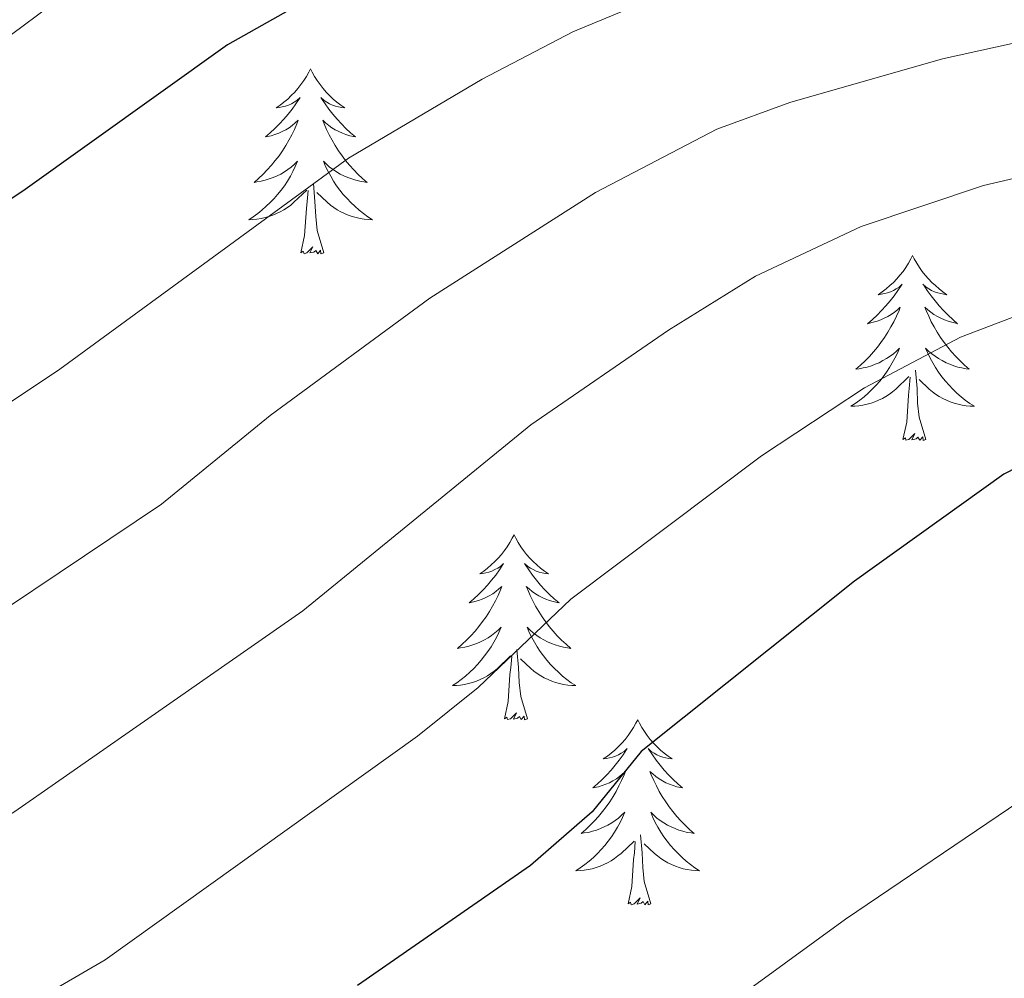
# Model space of a CAD drawing. Units: metres. Extents: x 640916 to 645431, y 4717904 to 4720965.
# Drawn here: x 642879 to 642942, y 4720248 to 4720309 of the extents above; entities that cross this region are included whole.
import ezdxf

# ---------------------------------------------------------------- set-up
doc = ezdxf.new("R2010")
doc.units = ezdxf.units.M
doc.header["$MEASUREMENT"] = 0
for name, color, linetype, lineweight in [('Level 36', 32, 'Continuous', 0), ('Level 4', 36, 'Continuous', 30), ('Level 5', 36, 'Continuous', 0)]:
    doc.layers.add(name, color=color, linetype=linetype, lineweight=lineweight)

msp = doc.modelspace()

# ---------------------------------------------------------------- linework, layer by layer
at = {"layer": 'Level 36', "color": 92, "linetype": 'Continuous', "lineweight": 0}
for points in [[(642897.67, 4720306.26, 0.01), (642897.56, 4720306.04, 0.01), (642897.4, 4720305.76, 0.01), (642897.23, 4720305.5, 0.01), (642897.05, 4720305.24, 0.01), (642896.86, 4720304.99, 0.01), (642896.65, 4720304.75, 0.01), (642896.43, 4720304.53, 0.01), (642896.2, 4720304.31, 0.01), (642895.96, 4720304.11, 0.01), (642895.71, 4720303.92, 0.01), (642895.45, 4720303.74, 0.01), (642895.65, 4720303.76, 0.01), (642895.85, 4720303.8, 0.01), (642896.05, 4720303.86, 0.01), (642896.25, 4720303.92, 0.01), (642896.44, 4720304.01, 0.01), (642896.62, 4720304.11, 0.01), (642896.79, 4720304.22, 0.01), (642897, 4720304.41, 0.01), (642896.95, 4720304.35, 0.01), (642896.72, 4720304, 0.01), (642896.48, 4720303.66, 0.01), (642896.22, 4720303.34, 0.01), (642895.96, 4720303.02, 0.01), (642895.68, 4720302.72, 0.01), (642895.38, 4720302.42, 0.01), (642895.08, 4720302.14, 0.01), (642894.77, 4720301.87, 0.01), (642894.89, 4720301.89, 0.01), (642895.14, 4720301.95, 0.01), (642895.38, 4720302.02, 0.01), (642895.62, 4720302.11, 0.01), (642895.85, 4720302.22, 0.01), (642896.07, 4720302.33, 0.01), (642896.29, 4720302.46, 0.01), (642896.49, 4720302.61, 0.01), (642896.69, 4720302.77, 0.01), (642896.88, 4720302.94, 0.01), (642896.79, 4720302.71, 0.01), (642896.63, 4720302.35, 0.01), (642896.46, 4720302, 0.01), (642896.28, 4720301.65, 0.01), (642896.08, 4720301.31, 0.01), (642895.87, 4720300.98, 0.01), (642895.64, 4720300.66, 0.01), (642895.4, 4720300.35, 0.01), (642895.15, 4720300.04, 0.01), (642894.88, 4720299.75, 0.01), (642894.61, 4720299.47, 0.01), (642894.32, 4720299.2, 0.01), (642894.03, 4720298.94, 0.01), (642894.22, 4720298.97, 0.01), (642894.49, 4720299.02, 0.01), (642894.75, 4720299.08, 0.01), (642895.01, 4720299.16, 0.01), (642895.27, 4720299.25, 0.01), (642895.51, 4720299.36, 0.01), (642895.76, 4720299.48, 0.01), (642895.99, 4720299.62, 0.01), (642896.21, 4720299.77, 0.01), (642896.43, 4720299.93, 0.01), (642896.64, 4720300.11, 0.01), (642896.83, 4720300.3, 0.01), (642896.69, 4720299.97, 0.01), (642896.54, 4720299.65, 0.01), (642896.37, 4720299.34, 0.01), (642896.18, 4720299.03, 0.01), (642895.99, 4720298.73, 0.01), (642895.78, 4720298.45, 0.01), (642895.55, 4720298.17, 0.01), (642895.32, 4720297.9, 0.01), (642895.07, 4720297.64, 0.01), (642894.81, 4720297.4, 0.01), (642894.54, 4720297.16, 0.01), (642894.27, 4720296.94, 0.01), (642893.98, 4720296.73, 0.01), (642893.69, 4720296.54, 0.01), (642893.95, 4720296.55, 0.01), (642894.22, 4720296.58, 0.01), (642894.48, 4720296.62, 0.01), (642894.74, 4720296.67, 0.01), (642894.99, 4720296.74, 0.01), (642895.24, 4720296.83, 0.01), (642895.48, 4720296.94, 0.01), (642895.72, 4720297.05, 0.01), (642895.95, 4720297.18, 0.01), (642896.18, 4720297.33, 0.01), (642896.39, 4720297.48, 0.01), (642896.59, 4720297.66, 0.01), (642897.44, 4720298.45, 0.01)], [(642897.67, 4720306.26, 0.01), (642897.78, 4720306.04, 0.01), (642897.93, 4720305.76, 0.01), (642898.1, 4720305.5, 0.01), (642898.28, 4720305.24, 0.01), (642898.48, 4720304.99, 0.01), (642898.68, 4720304.75, 0.01), (642898.9, 4720304.53, 0.01), (642899.13, 4720304.31, 0.01), (642899.37, 4720304.11, 0.01), (642899.62, 4720303.92, 0.01), (642899.88, 4720303.74, 0.01), (642899.68, 4720303.76, 0.01), (642899.48, 4720303.8, 0.01), (642899.28, 4720303.86, 0.01), (642899.09, 4720303.92, 0.01), (642898.9, 4720304.01, 0.01), (642898.72, 4720304.11, 0.01), (642898.54, 4720304.22, 0.01), (642898.34, 4720304.41, 0.01), (642898.38, 4720304.35, 0.01), (642898.61, 4720304, 0.01), (642898.85, 4720303.66, 0.01), (642899.11, 4720303.34, 0.01), (642899.38, 4720303.02, 0.01), (642899.66, 4720302.72, 0.01), (642899.95, 4720302.42, 0.01), (642900.25, 4720302.14, 0.01), (642900.56, 4720301.87, 0.01), (642900.44, 4720301.89, 0.01), (642900.2, 4720301.95, 0.01), (642899.95, 4720302.02, 0.01), (642899.72, 4720302.11, 0.01), (642899.49, 4720302.22, 0.01), (642899.26, 4720302.33, 0.01), (642899.05, 4720302.46, 0.01), (642898.84, 4720302.61, 0.01), (642898.64, 4720302.77, 0.01), (642898.46, 4720302.94, 0.01), (642898.54, 4720302.71, 0.01), (642898.7, 4720302.35, 0.01), (642898.87, 4720302, 0.01), (642899.06, 4720301.65, 0.01), (642899.26, 4720301.31, 0.01), (642899.47, 4720300.98, 0.01), (642899.7, 4720300.66, 0.01), (642899.93, 4720300.35, 0.01), (642900.18, 4720300.04, 0.01), (642900.45, 4720299.75, 0.01), (642900.72, 4720299.47, 0.01), (642901.01, 4720299.2, 0.01), (642901.31, 4720298.94, 0.01), (642901.11, 4720298.97, 0.01), (642900.84, 4720299.02, 0.01), (642900.58, 4720299.08, 0.01), (642900.32, 4720299.16, 0.01), (642900.07, 4720299.25, 0.01), (642899.82, 4720299.36, 0.01), (642899.58, 4720299.48, 0.01), (642899.34, 4720299.62, 0.01), (642899.12, 4720299.77, 0.01), (642898.9, 4720299.93, 0.01), (642898.7, 4720300.11, 0.01), (642898.5, 4720300.3, 0.01), (642898.64, 4720299.97, 0.01), (642898.8, 4720299.65, 0.01), (642898.97, 4720299.34, 0.01), (642899.15, 4720299.03, 0.01), (642899.35, 4720298.73, 0.01), (642899.56, 4720298.45, 0.01), (642899.78, 4720298.17, 0.01), (642900.02, 4720297.9, 0.01), (642900.26, 4720297.64, 0.01), (642900.52, 4720297.4, 0.01), (642900.79, 4720297.16, 0.01), (642901.07, 4720296.94, 0.01), (642901.36, 4720296.73, 0.01), (642901.65, 4720296.54, 0.01), (642901.38, 4720296.55, 0.01), (642901.12, 4720296.58, 0.01), (642900.86, 4720296.62, 0.01), (642900.6, 4720296.67, 0.01), (642900.34, 4720296.74, 0.01), (642900.09, 4720296.83, 0.01), (642899.85, 4720296.94, 0.01), (642899.61, 4720297.05, 0.01), (642899.38, 4720297.18, 0.01), (642899.16, 4720297.33, 0.01), (642898.95, 4720297.48, 0.01), (642898.74, 4720297.66, 0.01), (642898.08, 4720298.28, 0.01)], [(642897.05, 4720294.4, 0.01), (642897.29, 4720295.52, 0.01), (642897.41, 4720297.26, 0.01), (642897.45, 4720297.7, 0.01), (642897.52, 4720298.42, 0.01)], [(642898.52, 4720294.4, 0.01), (642898.09, 4720295.84, 0.01), (642898, 4720296.75, 0.01), (642897.95, 4720297.7, 0.01), (642897.85, 4720298.86, 0.01)], [(642898.52, 4720294.4, 0.01), (642898.34, 4720294.34, 0.01), (642898.32, 4720294.58, 0.01), (642898.14, 4720294.35, 0.01), (642898.01, 4720294.56, 0.01), (642897.89, 4720294.45, 0.01), (642897.62, 4720294.4, 0.01), (642897.82, 4720294.79, 0.01), (642897.43, 4720294.41, 0.01), (642897.25, 4720294.35, 0.01), (642897.2, 4720294.52, 0.01), (642897.05, 4720294.4, 0.01)], [(642936.43, 4720294.23, 0.01), (642936.32, 4720294.01, 0.01), (642936.17, 4720293.74, 0.01), (642936, 4720293.47, 0.01), (642935.82, 4720293.21, 0.01), (642935.62, 4720292.97, 0.01), (642935.42, 4720292.73, 0.01), (642935.2, 4720292.5, 0.01), (642934.97, 4720292.29, 0.01), (642934.73, 4720292.08, 0.01), (642934.48, 4720291.89, 0.01), (642934.22, 4720291.71, 0.01), (642934.42, 4720291.74, 0.01), (642934.62, 4720291.78, 0.01), (642934.82, 4720291.83, 0.01), (642935.01, 4720291.9, 0.01), (642935.2, 4720291.98, 0.01), (642935.38, 4720292.08, 0.01), (642935.56, 4720292.2, 0.01), (642935.76, 4720292.39, 0.01), (642935.72, 4720292.32, 0.01), (642935.49, 4720291.98, 0.01), (642935.25, 4720291.64, 0.01), (642934.99, 4720291.31, 0.01), (642934.72, 4720291, 0.01), (642934.44, 4720290.69, 0.01), (642934.15, 4720290.4, 0.01), (642933.85, 4720290.12, 0.01), (642933.54, 4720289.84, 0.01), (642933.66, 4720289.87, 0.01), (642933.9, 4720289.93, 0.01), (642934.15, 4720290, 0.01), (642934.38, 4720290.09, 0.01), (642934.61, 4720290.19, 0.01), (642934.84, 4720290.31, 0.01), (642935.05, 4720290.44, 0.01), (642935.26, 4720290.58, 0.01), (642935.46, 4720290.74, 0.01), (642935.64, 4720290.91, 0.01), (642935.56, 4720290.69, 0.01), (642935.4, 4720290.33, 0.01), (642935.23, 4720289.97, 0.01), (642935.04, 4720289.63, 0.01), (642934.84, 4720289.29, 0.01), (642934.63, 4720288.96, 0.01), (642934.4, 4720288.63, 0.01), (642934.17, 4720288.32, 0.01), (642933.92, 4720288.02, 0.01), (642933.65, 4720287.73, 0.01), (642933.38, 4720287.45, 0.01), (642933.09, 4720287.18, 0.01), (642932.79, 4720286.92, 0.01), (642932.99, 4720286.94, 0.01), (642933.26, 4720286.99, 0.01), (642933.52, 4720287.05, 0.01), (642933.78, 4720287.13, 0.01), (642934.03, 4720287.23, 0.01), (642934.28, 4720287.33, 0.01), (642934.52, 4720287.46, 0.01), (642934.76, 4720287.6, 0.01), (642934.98, 4720287.74, 0.01), (642935.2, 4720287.91, 0.01), (642935.4, 4720288.08, 0.01), (642935.6, 4720288.27, 0.01), (642935.46, 4720287.95, 0.01), (642935.3, 4720287.62, 0.01), (642935.13, 4720287.31, 0.01), (642934.95, 4720287.01, 0.01), (642934.75, 4720286.71, 0.01), (642934.54, 4720286.42, 0.01), (642934.32, 4720286.14, 0.01), (642934.08, 4720285.88, 0.01), (642933.84, 4720285.62, 0.01), (642933.58, 4720285.37, 0.01), (642933.31, 4720285.14, 0.01), (642933.03, 4720284.92, 0.01), (642932.74, 4720284.71, 0.01), (642932.45, 4720284.52, 0.01), (642932.72, 4720284.52, 0.01), (642932.98, 4720284.55, 0.01), (642933.24, 4720284.59, 0.01), (642933.5, 4720284.65, 0.01), (642933.76, 4720284.72, 0.01), (642934.01, 4720284.81, 0.01), (642934.25, 4720284.91, 0.01), (642934.49, 4720285.03, 0.01), (642934.72, 4720285.16, 0.01), (642934.94, 4720285.3, 0.01), (642935.15, 4720285.46, 0.01), (642935.36, 4720285.63, 0.01), (642936.2, 4720286.43, 0.01)], [(642936.43, 4720294.23, 0.01), (642936.54, 4720294.01, 0.01), (642936.7, 4720293.74, 0.01), (642936.87, 4720293.47, 0.01), (642937.05, 4720293.21, 0.01), (642937.24, 4720292.97, 0.01), (642937.45, 4720292.73, 0.01), (642937.67, 4720292.5, 0.01), (642937.9, 4720292.29, 0.01), (642938.14, 4720292.08, 0.01), (642938.39, 4720291.89, 0.01), (642938.65, 4720291.71, 0.01), (642938.45, 4720291.74, 0.01), (642938.25, 4720291.78, 0.01), (642938.05, 4720291.83, 0.01), (642937.85, 4720291.9, 0.01), (642937.66, 4720291.98, 0.01), (642937.48, 4720292.08, 0.01), (642937.31, 4720292.2, 0.01), (642937.1, 4720292.39, 0.01), (642937.15, 4720292.32, 0.01), (642937.38, 4720291.98, 0.01), (642937.62, 4720291.64, 0.01), (642937.88, 4720291.31, 0.01), (642938.14, 4720291, 0.01), (642938.42, 4720290.69, 0.01), (642938.72, 4720290.4, 0.01), (642939.02, 4720290.12, 0.01), (642939.33, 4720289.84, 0.01), (642939.21, 4720289.87, 0.01), (642938.96, 4720289.93, 0.01), (642938.72, 4720290, 0.01), (642938.48, 4720290.09, 0.01), (642938.25, 4720290.19, 0.01), (642938.03, 4720290.31, 0.01), (642937.81, 4720290.44, 0.01), (642937.61, 4720290.58, 0.01), (642937.41, 4720290.74, 0.01), (642937.22, 4720290.91, 0.01), (642937.31, 4720290.69, 0.01), (642937.47, 4720290.33, 0.01), (642937.64, 4720289.97, 0.01), (642937.82, 4720289.63, 0.01), (642938.02, 4720289.29, 0.01), (642938.23, 4720288.96, 0.01), (642938.46, 4720288.63, 0.01), (642938.7, 4720288.32, 0.01), (642938.95, 4720288.02, 0.01), (642939.22, 4720287.73, 0.01), (642939.49, 4720287.45, 0.01), (642939.78, 4720287.18, 0.01), (642940.07, 4720286.92, 0.01), (642939.88, 4720286.94, 0.01), (642939.61, 4720286.99, 0.01), (642939.35, 4720287.05, 0.01), (642939.09, 4720287.13, 0.01), (642938.83, 4720287.23, 0.01), (642938.59, 4720287.33, 0.01), (642938.34, 4720287.46, 0.01), (642938.11, 4720287.6, 0.01), (642937.89, 4720287.74, 0.01), (642937.67, 4720287.91, 0.01), (642937.46, 4720288.08, 0.01), (642937.27, 4720288.27, 0.01), (642937.41, 4720287.95, 0.01), (642937.56, 4720287.62, 0.01), (642937.73, 4720287.31, 0.01), (642937.92, 4720287.01, 0.01), (642938.11, 4720286.71, 0.01), (642938.32, 4720286.42, 0.01), (642938.55, 4720286.14, 0.01), (642938.78, 4720285.88, 0.01), (642939.03, 4720285.62, 0.01), (642939.29, 4720285.37, 0.01), (642939.56, 4720285.14, 0.01), (642939.83, 4720284.92, 0.01), (642940.12, 4720284.71, 0.01), (642940.41, 4720284.52, 0.01), (642940.15, 4720284.52, 0.01), (642939.88, 4720284.55, 0.01), (642939.62, 4720284.59, 0.01), (642939.36, 4720284.65, 0.01), (642939.11, 4720284.72, 0.01), (642938.86, 4720284.81, 0.01), (642938.62, 4720284.91, 0.01), (642938.38, 4720285.03, 0.01), (642938.15, 4720285.16, 0.01), (642937.92, 4720285.3, 0.01), (642937.71, 4720285.46, 0.01), (642937.51, 4720285.63, 0.01), (642936.85, 4720286.25, 0.01)], [(642935.81, 4720282.38, 0.01), (642936.06, 4720283.5, 0.01), (642936.17, 4720285.24, 0.01), (642936.22, 4720285.67, 0.01), (642936.28, 4720286.4, 0.01)], [(642937.28, 4720282.38, 0.01), (642936.86, 4720283.82, 0.01), (642936.76, 4720284.72, 0.01), (642936.72, 4720285.67, 0.01), (642936.62, 4720286.84, 0.01)], [(642937.28, 4720282.38, 0.01), (642937.11, 4720282.31, 0.01), (642937.09, 4720282.55, 0.01), (642936.9, 4720282.33, 0.01), (642936.78, 4720282.53, 0.01), (642936.66, 4720282.42, 0.01), (642936.39, 4720282.37, 0.01), (642936.58, 4720282.76, 0.01), (642936.2, 4720282.38, 0.01), (642936.01, 4720282.33, 0.01), (642935.97, 4720282.49, 0.01), (642935.81, 4720282.38, 0.01)], [(642910.78, 4720276.24, 0.01), (642910.66, 4720276.03, 0.01), (642910.51, 4720275.75, 0.01), (642910.34, 4720275.48, 0.01), (642910.16, 4720275.23, 0.01), (642909.96, 4720274.98, 0.01), (642909.76, 4720274.74, 0.01), (642909.54, 4720274.52, 0.01), (642909.31, 4720274.3, 0.01), (642909.07, 4720274.1, 0.01), (642908.82, 4720273.91, 0.01), (642908.56, 4720273.73, 0.01), (642908.76, 4720273.75, 0.01), (642908.96, 4720273.79, 0.01), (642909.16, 4720273.84, 0.01), (642909.35, 4720273.91, 0.01), (642909.54, 4720274, 0.01), (642909.72, 4720274.1, 0.01), (642909.9, 4720274.21, 0.01), (642910.1, 4720274.4, 0.01), (642910.06, 4720274.34, 0.01), (642909.83, 4720273.99, 0.01), (642909.59, 4720273.65, 0.01), (642909.33, 4720273.33, 0.01), (642909.06, 4720273.01, 0.01), (642908.78, 4720272.71, 0.01), (642908.49, 4720272.41, 0.01), (642908.19, 4720272.13, 0.01), (642907.88, 4720271.86, 0.01), (642908, 4720271.88, 0.01), (642908.25, 4720271.94, 0.01), (642908.49, 4720272.01, 0.01), (642908.72, 4720272.1, 0.01), (642908.96, 4720272.2, 0.01), (642909.18, 4720272.32, 0.01), (642909.4, 4720272.45, 0.01), (642909.6, 4720272.6, 0.01), (642909.8, 4720272.76, 0.01), (642909.99, 4720272.92, 0.01), (642909.9, 4720272.7, 0.01), (642909.74, 4720272.34, 0.01), (642909.57, 4720271.99, 0.01), (642909.39, 4720271.64, 0.01), (642909.19, 4720271.3, 0.01), (642908.97, 4720270.97, 0.01), (642908.75, 4720270.65, 0.01), (642908.51, 4720270.34, 0.01), (642908.26, 4720270.03, 0.01), (642907.99, 4720269.74, 0.01), (642907.72, 4720269.46, 0.01), (642907.43, 4720269.19, 0.01), (642907.13, 4720268.93, 0.01), (642907.33, 4720268.96, 0.01), (642907.6, 4720269, 0.01), (642907.86, 4720269.07, 0.01), (642908.12, 4720269.15, 0.01), (642908.37, 4720269.24, 0.01), (642908.62, 4720269.35, 0.01), (642908.86, 4720269.47, 0.01), (642909.1, 4720269.61, 0.01), (642909.32, 4720269.76, 0.01), (642909.54, 4720269.92, 0.01), (642909.74, 4720270.1, 0.01), (642909.94, 4720270.29, 0.01), (642909.8, 4720269.96, 0.01), (642909.64, 4720269.64, 0.01), (642909.47, 4720269.32, 0.01), (642909.29, 4720269.02, 0.01), (642909.09, 4720268.72, 0.01), (642908.88, 4720268.44, 0.01), (642908.66, 4720268.16, 0.01), (642908.43, 4720267.89, 0.01), (642908.18, 4720267.63, 0.01), (642907.92, 4720267.39, 0.01), (642907.65, 4720267.15, 0.01), (642907.37, 4720266.93, 0.01), (642907.08, 4720266.72, 0.01), (642906.8, 4720266.53, 0.01), (642907.06, 4720266.54, 0.01), (642907.32, 4720266.56, 0.01), (642907.58, 4720266.6, 0.01), (642907.84, 4720266.66, 0.01), (642908.1, 4720266.73, 0.01), (642908.35, 4720266.82, 0.01), (642908.59, 4720266.92, 0.01), (642908.83, 4720267.04, 0.01), (642909.06, 4720267.17, 0.01), (642909.28, 4720267.32, 0.01), (642909.5, 4720267.47, 0.01), (642909.7, 4720267.64, 0.01), (642910.55, 4720268.44, 0.01)], [(642910.78, 4720276.24, 0.01), (642910.89, 4720276.03, 0.01), (642911.04, 4720275.75, 0.01), (642911.21, 4720275.48, 0.01), (642911.39, 4720275.23, 0.01), (642911.58, 4720274.98, 0.01), (642911.79, 4720274.74, 0.01), (642912.01, 4720274.52, 0.01), (642912.24, 4720274.3, 0.01), (642912.48, 4720274.1, 0.01), (642912.73, 4720273.91, 0.01), (642912.99, 4720273.73, 0.01), (642912.79, 4720273.75, 0.01), (642912.59, 4720273.79, 0.01), (642912.39, 4720273.84, 0.01), (642912.2, 4720273.91, 0.01), (642912.01, 4720274, 0.01), (642911.83, 4720274.1, 0.01), (642911.65, 4720274.21, 0.01), (642911.45, 4720274.4, 0.01), (642911.49, 4720274.34, 0.01), (642911.72, 4720273.99, 0.01), (642911.96, 4720273.65, 0.01), (642912.22, 4720273.33, 0.01), (642912.48, 4720273.01, 0.01), (642912.76, 4720272.71, 0.01), (642913.06, 4720272.41, 0.01), (642913.36, 4720272.13, 0.01), (642913.67, 4720271.86, 0.01), (642913.55, 4720271.88, 0.01), (642913.3, 4720271.94, 0.01), (642913.06, 4720272.01, 0.01), (642912.82, 4720272.1, 0.01), (642912.59, 4720272.2, 0.01), (642912.37, 4720272.32, 0.01), (642912.16, 4720272.45, 0.01), (642911.95, 4720272.6, 0.01), (642911.75, 4720272.76, 0.01), (642911.56, 4720272.92, 0.01), (642911.65, 4720272.7, 0.01), (642911.81, 4720272.34, 0.01), (642911.98, 4720271.99, 0.01), (642912.16, 4720271.64, 0.01), (642912.36, 4720271.3, 0.01), (642912.58, 4720270.97, 0.01), (642912.8, 4720270.65, 0.01), (642913.04, 4720270.34, 0.01), (642913.29, 4720270.03, 0.01), (642913.56, 4720269.74, 0.01), (642913.83, 4720269.46, 0.01), (642914.12, 4720269.19, 0.01), (642914.42, 4720268.93, 0.01), (642914.22, 4720268.96, 0.01), (642913.95, 4720269, 0.01), (642913.69, 4720269.07, 0.01), (642913.43, 4720269.15, 0.01), (642913.18, 4720269.24, 0.01), (642912.93, 4720269.35, 0.01), (642912.69, 4720269.47, 0.01), (642912.45, 4720269.61, 0.01), (642912.23, 4720269.76, 0.01), (642912.01, 4720269.92, 0.01), (642911.81, 4720270.1, 0.01), (642911.61, 4720270.29, 0.01), (642911.75, 4720269.96, 0.01), (642911.91, 4720269.64, 0.01), (642912.08, 4720269.32, 0.01), (642912.26, 4720269.02, 0.01), (642912.46, 4720268.72, 0.01), (642912.67, 4720268.44, 0.01), (642912.89, 4720268.16, 0.01), (642913.12, 4720267.89, 0.01), (642913.37, 4720267.63, 0.01), (642913.63, 4720267.39, 0.01), (642913.9, 4720267.15, 0.01), (642914.18, 4720266.93, 0.01), (642914.46, 4720266.72, 0.01), (642914.76, 4720266.53, 0.01), (642914.49, 4720266.54, 0.01), (642914.23, 4720266.56, 0.01), (642913.96, 4720266.6, 0.01), (642913.71, 4720266.66, 0.01), (642913.45, 4720266.73, 0.01), (642913.2, 4720266.82, 0.01), (642912.96, 4720266.92, 0.01), (642912.72, 4720267.04, 0.01), (642912.49, 4720267.17, 0.01), (642912.27, 4720267.32, 0.01), (642912.05, 4720267.47, 0.01), (642911.85, 4720267.64, 0.01), (642911.19, 4720268.26, 0.01)], [(642911.63, 4720264.39, 0.01), (642911.2, 4720265.83, 0.01), (642911.11, 4720266.74, 0.01), (642911.06, 4720267.69, 0.01), (642910.96, 4720268.85, 0.01)], [(642910.16, 4720264.39, 0.01), (642910.4, 4720265.51, 0.01), (642910.51, 4720267.25, 0.01), (642910.56, 4720267.69, 0.01), (642910.62, 4720268.41, 0.01)], [(642911.63, 4720264.39, 0.01), (642911.45, 4720264.33, 0.01), (642911.43, 4720264.56, 0.01), (642911.24, 4720264.34, 0.01), (642911.12, 4720264.55, 0.01), (642911, 4720264.44, 0.01), (642910.73, 4720264.38, 0.01), (642910.93, 4720264.78, 0.01), (642910.54, 4720264.4, 0.01), (642910.35, 4720264.34, 0.01), (642910.31, 4720264.5, 0.01), (642910.16, 4720264.39, 0.01)], [(642918.74, 4720264.33, 0.01), (642918.62, 4720264.11, 0.01), (642918.47, 4720263.83, 0.01), (642918.3, 4720263.57, 0.01), (642918.12, 4720263.31, 0.01), (642917.92, 4720263.06, 0.01), (642917.72, 4720262.82, 0.01), (642917.5, 4720262.6, 0.01), (642917.27, 4720262.38, 0.01), (642917.03, 4720262.18, 0.01), (642916.78, 4720261.99, 0.01), (642916.52, 4720261.81, 0.01), (642916.72, 4720261.83, 0.01), (642916.92, 4720261.87, 0.01), (642917.12, 4720261.92, 0.01), (642917.31, 4720261.99, 0.01), (642917.5, 4720262.08, 0.01), (642917.68, 4720262.18, 0.01), (642917.86, 4720262.29, 0.01), (642918.06, 4720262.48, 0.01), (642918.02, 4720262.42, 0.01), (642917.79, 4720262.07, 0.01), (642917.55, 4720261.74, 0.01), (642917.29, 4720261.41, 0.01), (642917.02, 4720261.09, 0.01), (642916.74, 4720260.79, 0.01), (642916.45, 4720260.49, 0.01), (642916.15, 4720260.21, 0.01), (642915.84, 4720259.94, 0.01), (642915.96, 4720259.96, 0.01), (642916.21, 4720260.02, 0.01), (642916.45, 4720260.09, 0.01), (642916.68, 4720260.18, 0.01), (642916.92, 4720260.28, 0.01), (642917.14, 4720260.4, 0.01), (642917.36, 4720260.53, 0.01), (642917.56, 4720260.68, 0.01), (642917.76, 4720260.84, 0.01), (642917.95, 4720261.01, 0.01), (642917.86, 4720260.78, 0.01), (642917.7, 4720260.42, 0.01), (642917.53, 4720260.07, 0.01), (642917.35, 4720259.72, 0.01), (642917.15, 4720259.38, 0.01), (642916.93, 4720259.05, 0.01), (642916.71, 4720258.73, 0.01), (642916.47, 4720258.42, 0.01), (642916.22, 4720258.11, 0.01), (642915.95, 4720257.82, 0.01), (642915.68, 4720257.54, 0.01), (642915.39, 4720257.27, 0.01), (642915.09, 4720257.01, 0.01), (642915.29, 4720257.04, 0.01), (642915.56, 4720257.08, 0.01), (642915.82, 4720257.15, 0.01), (642916.08, 4720257.23, 0.01), (642916.33, 4720257.32, 0.01), (642916.58, 4720257.43, 0.01), (642916.82, 4720257.55, 0.01), (642917.06, 4720257.69, 0.01), (642917.28, 4720257.84, 0.01), (642917.5, 4720258, 0.01), (642917.7, 4720258.18, 0.01), (642917.9, 4720258.37, 0.01), (642917.76, 4720258.04, 0.01), (642917.6, 4720257.72, 0.01), (642917.43, 4720257.41, 0.01), (642917.25, 4720257.1, 0.01), (642917.05, 4720256.8, 0.01), (642916.84, 4720256.52, 0.01), (642916.62, 4720256.24, 0.01), (642916.39, 4720255.97, 0.01), (642916.14, 4720255.71, 0.01), (642915.88, 4720255.47, 0.01), (642915.61, 4720255.23, 0.01), (642915.33, 4720255.01, 0.01), (642915.04, 4720254.8, 0.01), (642914.76, 4720254.61, 0.01), (642915.02, 4720254.62, 0.01), (642915.28, 4720254.64, 0.01), (642915.54, 4720254.69, 0.01), (642915.8, 4720254.74, 0.01), (642916.06, 4720254.82, 0.01), (642916.31, 4720254.9, 0.01), (642916.55, 4720255, 0.01), (642916.79, 4720255.12, 0.01), (642917.02, 4720255.25, 0.01), (642917.24, 4720255.4, 0.01), (642917.46, 4720255.56, 0.01), (642917.66, 4720255.72, 0.01), (642918.51, 4720256.52, 0.01)], [(642918.74, 4720264.33, 0.01), (642918.85, 4720264.11, 0.01), (642919, 4720263.83, 0.01), (642919.17, 4720263.57, 0.01), (642919.35, 4720263.31, 0.01), (642919.54, 4720263.06, 0.01), (642919.75, 4720262.82, 0.01), (642919.97, 4720262.6, 0.01), (642920.2, 4720262.38, 0.01), (642920.44, 4720262.18, 0.01), (642920.69, 4720261.99, 0.01), (642920.95, 4720261.81, 0.01), (642920.75, 4720261.83, 0.01), (642920.55, 4720261.87, 0.01), (642920.35, 4720261.92, 0.01), (642920.16, 4720261.99, 0.01), (642919.97, 4720262.08, 0.01), (642919.79, 4720262.18, 0.01), (642919.61, 4720262.29, 0.01), (642919.41, 4720262.48, 0.01), (642919.45, 4720262.42, 0.01), (642919.68, 4720262.07, 0.01), (642919.92, 4720261.74, 0.01), (642920.18, 4720261.41, 0.01), (642920.44, 4720261.09, 0.01), (642920.72, 4720260.79, 0.01), (642921.02, 4720260.49, 0.01), (642921.32, 4720260.21, 0.01), (642921.63, 4720259.94, 0.01), (642921.51, 4720259.96, 0.01), (642921.26, 4720260.02, 0.01), (642921.02, 4720260.09, 0.01), (642920.78, 4720260.18, 0.01), (642920.55, 4720260.28, 0.01), (642920.33, 4720260.4, 0.01), (642920.12, 4720260.53, 0.01), (642919.91, 4720260.68, 0.01), (642919.71, 4720260.84, 0.01), (642919.52, 4720261.01, 0.01), (642919.61, 4720260.78, 0.01), (642919.77, 4720260.42, 0.01), (642919.94, 4720260.07, 0.01), (642920.12, 4720259.72, 0.01), (642920.32, 4720259.38, 0.01), (642920.54, 4720259.05, 0.01), (642920.76, 4720258.73, 0.01), (642921, 4720258.42, 0.01), (642921.25, 4720258.11, 0.01), (642921.52, 4720257.82, 0.01), (642921.79, 4720257.54, 0.01), (642922.08, 4720257.27, 0.01), (642922.38, 4720257.01, 0.01), (642922.18, 4720257.04, 0.01), (642921.91, 4720257.08, 0.01), (642921.65, 4720257.15, 0.01), (642921.39, 4720257.23, 0.01), (642921.14, 4720257.32, 0.01), (642920.89, 4720257.43, 0.01), (642920.65, 4720257.55, 0.01), (642920.41, 4720257.69, 0.01), (642920.19, 4720257.84, 0.01), (642919.97, 4720258, 0.01), (642919.77, 4720258.18, 0.01), (642919.57, 4720258.37, 0.01), (642919.71, 4720258.04, 0.01), (642919.87, 4720257.72, 0.01), (642920.04, 4720257.41, 0.01), (642920.22, 4720257.1, 0.01), (642920.42, 4720256.8, 0.01), (642920.63, 4720256.52, 0.01), (642920.85, 4720256.24, 0.01), (642921.08, 4720255.97, 0.01), (642921.33, 4720255.71, 0.01), (642921.59, 4720255.47, 0.01), (642921.86, 4720255.23, 0.01), (642922.14, 4720255.01, 0.01), (642922.42, 4720254.8, 0.01), (642922.72, 4720254.61, 0.01), (642922.45, 4720254.62, 0.01), (642922.19, 4720254.64, 0.01), (642921.92, 4720254.69, 0.01), (642921.67, 4720254.74, 0.01), (642921.41, 4720254.82, 0.01), (642921.16, 4720254.9, 0.01), (642920.92, 4720255, 0.01), (642920.68, 4720255.12, 0.01), (642920.45, 4720255.25, 0.01), (642920.23, 4720255.4, 0.01), (642920.01, 4720255.56, 0.01), (642919.81, 4720255.72, 0.01), (642919.15, 4720256.34, 0.01)], [(642918.12, 4720252.48, 0.01), (642918.36, 4720253.59, 0.01), (642918.47, 4720255.34, 0.01), (642918.52, 4720255.77, 0.01), (642918.58, 4720256.49, 0.01)], [(642919.59, 4720252.48, 0.01), (642919.16, 4720253.92, 0.01), (642919.07, 4720254.82, 0.01), (642919.02, 4720255.77, 0.01), (642918.92, 4720256.93, 0.01)], [(642919.59, 4720252.48, 0.01), (642919.41, 4720252.41, 0.01), (642919.39, 4720252.65, 0.01), (642919.2, 4720252.42, 0.01), (642919.08, 4720252.63, 0.01), (642918.96, 4720252.52, 0.01), (642918.69, 4720252.46, 0.01), (642918.89, 4720252.86, 0.01), (642918.5, 4720252.48, 0.01), (642918.31, 4720252.42, 0.01), (642918.27, 4720252.59, 0.01), (642918.12, 4720252.48, 0.01)]]:
    msp.add_polyline3d(points, dxfattribs=at)
at = {"layer": 'Level 4', "color": 36, "linetype": 'Continuous', "lineweight": 30}
for points in [[(642948, 4720324.68, 575.01), (642936.38, 4720323.58, 575.01), (642925.99, 4720321.79, 575.01), (642919.35, 4720320.05, 575.01), (642908.46, 4720316.41, 575.01), (642902.73, 4720313.68, 575.01), (642892.33, 4720307.79, 575.01), (642879.14, 4720298.37, 575.01), (642861.77, 4720286.93, 575.01), (642849.68, 4720280.39, 575.01), (642839.05, 4720275.77, 575.01), (642834.21, 4720274.55, 575.01), (642823.24, 4720272.88, 575.01)], [(642947.38, 4720282.75, 600.01), (642942.3, 4720280.14, 600.01), (642932.69, 4720273.25, 600.01), (642918.96, 4720262.28, 600.01), (642915.8, 4720258.41, 600.01), (642911.83, 4720254.95, 600.01), (642900.69, 4720247.22, 600.01)]]:
    msp.add_polyline3d(points, dxfattribs=at)
at = {"layer": 'Level 5', "color": 36, "linetype": 'Continuous', "lineweight": 0}
for points in [[(642947.11, 4720333.3, 570.01), (642935.82, 4720332.23, 570.01), (642925, 4720330.47, 570.01), (642916.82, 4720328.58, 570.01), (642907.26, 4720325.64, 570.01), (642901.12, 4720323.16, 570.01), (642889.1, 4720316.43, 570.01), (642870.12, 4720302.32, 570.01), (642857.78, 4720294.31, 570.01), (642853.52, 4720291.97, 570.01), (642840.99, 4720286.02, 570.01), (642836.99, 4720284.58, 570.01), (642829.29, 4720283.02, 570.01), (642820.02, 4720282.03, 570.01)], [(642949.09, 4720316.73, 580.01), (642939.79, 4720315.85, 580.01), (642934.64, 4720314.73, 580.01), (642923.94, 4720312.07, 580.01), (642919.18, 4720310.55, 580.01), (642914.55, 4720308.63, 580.01), (642908.72, 4720305.59, 580.01), (642900.11, 4720300.51, 580.01), (642881.52, 4720286.92, 580.01), (642868.75, 4720278.39, 580.01), (642858.68, 4720272.57, 580.01), (642853.19, 4720270.17, 580.01), (642839.44, 4720265.92, 580.01), (642834.53, 4720264.93, 580.01), (642824.15, 4720263.79, 580.01), (642806.11, 4720263.53, 580.01)], [(642945.19, 4720308.41, 585.01), (642938.36, 4720306.89, 585.01), (642928.53, 4720304.09, 585.01), (642923.83, 4720302.37, 585.01), (642916.01, 4720298.29, 585.01), (642905.35, 4720291.48, 585.01), (642895.07, 4720283.93, 585.01), (642888.07, 4720278.21, 585.01), (642871.54, 4720267.14, 585.01), (642864.38, 4720262.99, 585.01), (642856.7, 4720259.94, 585.01), (642850.2, 4720258.93, 585.01), (642839.83, 4720256.07, 585.01), (642834.89, 4720255.25, 585.01), (642824, 4720254.56, 585.01), (642806.1, 4720254.6, 585.01)], [(642946.33, 4720299.99, 590.01), (642941.01, 4720298.74, 590.01), (642933.12, 4720296.1, 590.01), (642926.33, 4720292.9, 590.01), (642920.71, 4720289.42, 590.01), (642911.86, 4720283.32, 590.01), (642897.18, 4720271.34, 590.01), (642878.63, 4720258.43, 590.01), (642874.46, 4720255.86, 590.01), (642860.22, 4720249.72, 590.01), (642855.35, 4720248.55, 590.01), (642840.22, 4720246.22, 590.01)], [(642944.19, 4720290.75, 595.01), (642939.52, 4720288.97, 595.01), (642933.33, 4720285.71, 595.01), (642926.7, 4720281.34, 595.01), (642914.42, 4720272.1, 595.01), (642908.47, 4720266.4, 595.01), (642904.56, 4720263.28, 595.01), (642884.45, 4720248.86, 595.01), (642880.13, 4720246.36, 595.01)], [(642943.33, 4720259.09, 605.01), (642932.12, 4720251.49, 605.01), (642920.27, 4720242.86, 605.01)]]:
    msp.add_polyline3d(points, dxfattribs=at)

doc.saveas('drawing.dxf')
